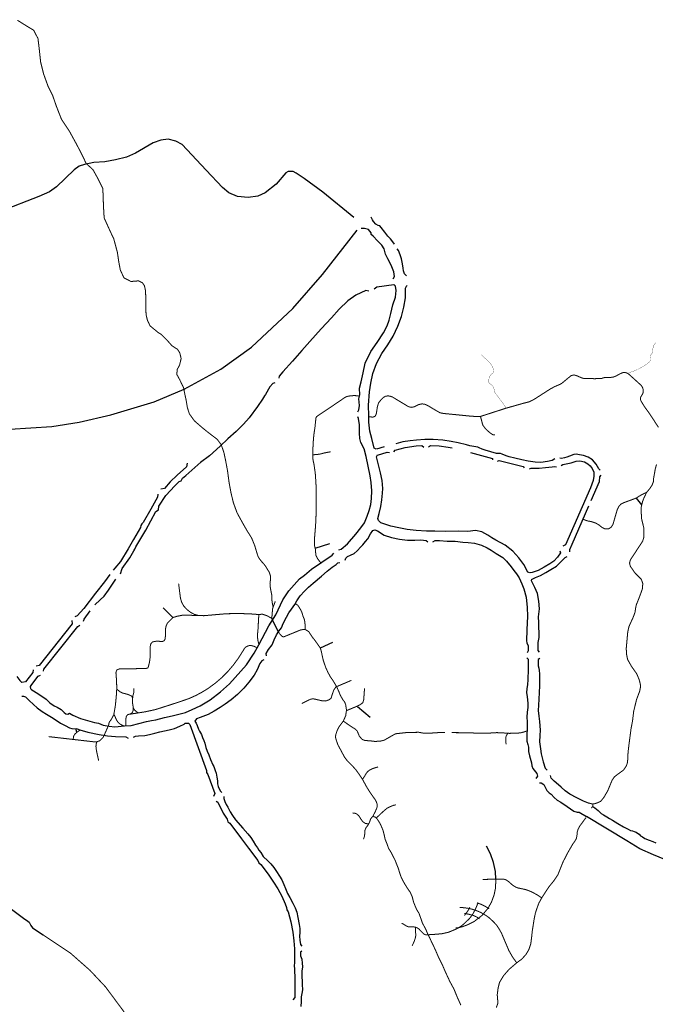
# Model space of a CAD drawing. Units: inches. Extents: x 3157501 to 3216086, y 1530687 to 1586736.
# Drawn here: x 3192937 to 3197939, y 1557912 to 1565658 of the extents above; entities that cross this region are included whole.
import ezdxf

# ---------------------------------------------------------------- set-up
doc = ezdxf.new("R2010")
doc.units = ezdxf.units.IN
doc.header["$MEASUREMENT"] = 0
doc.layers.add('TRAILS', color=216, linetype='Continuous')

msp = doc.modelspace()

# ---------------------------------------------------------------- linework, layer by layer
at = {"layer": 'TRAILS'}
for p, q in [((3195804.5, 1562296.5), (3195744.6, 1562279.6)), ((3197789.2, 1561894.8), (3197831.3, 1561840.6)), ((3195261.7, 1561500.9), (3195378.1, 1561536.1)), ((3194140.6, 1560955), (3194066.4, 1561031.8)), ((3194977.5, 1560833), (3194925.7, 1560934.4)), ((3195302.9, 1560716.7), (3195400.3, 1560761.3)), ((3195596.4, 1560256.1), (3195694.7, 1560170.3)), ((3193386.7, 1560052.6), (3193377.6, 1560081.3))]:
    msp.add_line(p, q, dxfattribs=at)
for points, const_width in [([(3194229.4, 1562746.9), (3194226.5, 1562762), (3194208.4, 1562799.8), (3194195.8, 1562826.1), (3194173.4, 1562867), (3194176, 1562906.1), (3194194.9, 1562941), (3194207.2, 1562992), (3194196.8, 1563036.3), (3194178.6, 1563064.9), (3194134.3, 1563093.6), (3194095.2, 1563137.8), (3194053.6, 1563179.5), (3194022.3, 1563200.3), (3193962.4, 1563249.8), (3193941.6, 1563294.1), (3193931.2, 1563338.3), (3193929.5, 1563382.2), (3193929.5, 1563452.5), (3193926.9, 1563525.4), (3193918.2, 1563564.9), (3193903.5, 1563587.9), (3193872.2, 1563603.6), (3193812.3, 1563598.4), (3193757.6, 1563627), (3193729, 1563686.9), (3193716, 1563754.6), (3193705.5, 1563827.5), (3193676.9, 1563934.3), (3193650.9, 1563989), (3193601.4, 1564098.4), (3193596.2, 1564186.9), (3193591, 1564330.1), (3193549.3, 1564413.5), (3193512.8, 1564478.6), (3193458.6, 1564528.2), (3193437.3, 1564574.9), (3193387.8, 1564671.3), (3193327.9, 1564780.7), (3193265.4, 1564874.4), (3193223.8, 1564981.2), (3193195.1, 1565064.5), (3193158.7, 1565137.4), (3193124.8, 1565231.2), (3193101.4, 1565324.9), (3193089.9, 1565431.9), (3193080.5, 1565509.8), (3193046.7, 1565574.9), (3192994.6, 1565606.2), (3192918.3, 1565654.1)], 8), ([(3197943.5, 1563118.4), (3197935.2, 1563106.7), (3197929.6, 1563099.7), (3197925.7, 1563093.7), (3197923.5, 1563086.7), (3197921.3, 1563076.3), (3197917.9, 1563057.2), (3197915, 1563045.2), (3197913.3, 1563034.9), (3197910.7, 1563028.9), (3197904.8, 1563021.7), (3197901.2, 1563016.6), (3197899.8, 1563010.2), (3197899.8, 1563006.6), (3197901.5, 1563002.7), (3197902.8, 1562980.6), (3197898, 1562972.8), (3197891.5, 1562964.5), (3197882.3, 1562957.2), (3197870.6, 1562948.1), (3197853.8, 1562936.8), (3197826.4, 1562920.3), (3197799.5, 1562906.4), (3197773.9, 1562895.5), (3197751.8, 1562887.3), (3197720.8, 1562875.8)], 2), ([(3196765.9, 1562603.9), (3196673.4, 1562730), (3196670.9, 1562745.3), (3196667.4, 1562762.7), (3196659.8, 1562775.2), (3196647.3, 1562787), (3196633.4, 1562796.7), (3196627.8, 1562807.8), (3196628.5, 1562821.7), (3196630.6, 1562839.7), (3196636.9, 1562852.9), (3196645.2, 1562864.7), (3196661.9, 1562880), (3196667.4, 1562892.5), (3196665.3, 1562907.8), (3196657, 1562927.9), (3196643.8, 1562949.4), (3196629.2, 1562966.1), (3196570.2, 1563021.6)], 2), ([(3195684.1, 1562534.2), (3195715.3, 1562531.6), (3195732.2, 1562536.8), (3195742.7, 1562555.1), (3195751.8, 1562613.6), (3195760.9, 1562643.6), (3195781.7, 1562669.6), (3195801.3, 1562687.9), (3195815.6, 1562695.7), (3195833.8, 1562698.3), (3195849.4, 1562697), (3195869, 1562690.5), (3195994, 1562614.9), (3196005.7, 1562611), (3196022.6, 1562608.4), (3196040.8, 1562612.3), (3196056.5, 1562620.2), (3196078.6, 1562630.6), (3196104.6, 1562635.8), (3196126.8, 1562631.9), (3196151.5, 1562620.2), (3196221.8, 1562578.5), (3196245.3, 1562565.5), (3196271.3, 1562560.3), (3196483.6, 1562539.4), (3196520, 1562536.8), (3196563, 1562536.8), (3196764.8, 1562601.9), (3196908, 1562642.3), (3196944.5, 1562651.4), (3196978.3, 1562667), (3197057.8, 1562717.8), (3197112.5, 1562753), (3197146.3, 1562771.2), (3197189.3, 1562789.4), (3197206.2, 1562799.8), (3197221.8, 1562812.9), (3197275.2, 1562857.1), (3197298.7, 1562863.6), (3197324.5, 1562855.8), (3197353.3, 1562842.8), (3197367.9, 1562837.2), (3197384.6, 1562835), (3197402.7, 1562834.1), (3197425.7, 1562835), (3197458.8, 1562833.7), (3197490.8, 1562834.5), (3197518.7, 1562836.3), (3197529, 1562840.2), (3197543.3, 1562843.7), (3197557.8, 1562844.1), (3197574.1, 1562843.7), (3197590.3, 1562844.1), (3197609.3, 1562847.1), (3197629.2, 1562854.5), (3197660.5, 1562871.9), (3197678.7, 1562880.1), (3197687.4, 1562882.3), (3197699.1, 1562882.7), (3197712.7, 1562879.3), (3197720.8, 1562876.2)], 8), ([(3197720.8, 1562876.2), (3197730.8, 1562868.8), (3197824.7, 1562784.2), (3197835.1, 1562771.2), (3197839.7, 1562760.3), (3197842.9, 1562750.4), (3197844.1, 1562740.8), (3197843.2, 1562730.8), (3197841.9, 1562721.3), (3197837.7, 1562711.3), (3197832.3, 1562702.6), (3197825.8, 1562692.6), (3197822.4, 1562683.5), (3197822.8, 1562668.3), (3197826.3, 1562658.3), (3197854.5, 1562612.3), (3197892.4, 1562560.3), (3197964, 1562450.9)], 8), ([(3194930.4, 1561038.7), (3194925.4, 1561063.4), (3194921.3, 1561092.3), (3194922.1, 1561122.8), (3194916.3, 1561153.3), (3194909.7, 1561185.5), (3194906.4, 1561222.6), (3194910.6, 1561253.9), (3194909.7, 1561284.4), (3194900.7, 1561310.8), (3194887.5, 1561332.2), (3194872.6, 1561357), (3194860.3, 1561373.4), (3194842.6, 1561393), (3194824.8, 1561414.7), (3194811.4, 1561437.3), (3194785.3, 1561523.2), (3194761.9, 1561580.5), (3194722.8, 1561643), (3194691.6, 1561697.7), (3194647.3, 1561778.5), (3194618.7, 1561856.6), (3194600.4, 1561932.1), (3194585.2, 1562013), (3194571.8, 1562111.8), (3194556.2, 1562195.1), (3194543.2, 1562255), (3194522.3, 1562314.9), (3194491.1, 1562356.6), (3194412.9, 1562416.5), (3194371.3, 1562450.3), (3194311.4, 1562502.4), (3194272.3, 1562557.1), (3194256.7, 1562604), (3194246.3, 1562666.5), (3194235.9, 1562713.3), (3194229.4, 1562746.9)], 8), ([(3195614.2, 1562694), (3195610.3, 1562695.5), (3195606.3, 1562696.8), (3195602.2, 1562697.8), (3195598.1, 1562698.7), (3195593.9, 1562699.3), (3195586.4, 1562699.9), (3195582.1, 1562700.2), (3195577.8, 1562700.3), (3195573.4, 1562700.4), (3195569.1, 1562700.5), (3195564.7, 1562700.4), (3195560.4, 1562700.3), (3195556.1, 1562700.1), (3195551.7, 1562699.8), (3195547.4, 1562699.4), (3195543.1, 1562699), (3195538.8, 1562698.5), (3195534.5, 1562697.9), (3195530.2, 1562697.3), (3195525.9, 1562696.5), (3195521.6, 1562695.7), (3195516.5, 1562694.7), (3195512.4, 1562693.7), (3195508.4, 1562692.5), (3195504.5, 1562690.9), (3195500.8, 1562689), (3195494.7, 1562685.1), (3195360.6, 1562594), (3195278.3, 1562539), (3195275, 1562536.4), (3195272.2, 1562533.3), (3195270, 1562529.7), (3195268.5, 1562525.8), (3195267.6, 1562521.7), (3195262.8, 1562474.9), (3195261.9, 1562463.5), (3195259.8, 1562447), (3195254.1, 1562410.2), (3195252.3, 1562396.9), (3195250.2, 1562376.8), (3195247.9, 1562351.6), (3195245.7, 1562317.1), (3195243.1, 1562250.3), (3195243.4, 1562220.7), (3195244.1, 1562207.5), (3195245.2, 1562194.9), (3195247, 1562184.6), (3195249.8, 1562173.7), (3195252.1, 1562163.4), (3195253.4, 1562154.7), (3195255.5, 1562140.9), (3195257.5, 1562124.5), (3195261.2, 1562102.1), (3195263.2, 1562083.5), (3195264.4, 1562062.2), (3195266.4, 1562038.7), (3195267.6, 1562017), (3195269, 1561994.5), (3195269.4, 1561970.8), (3195269.9, 1561934.7), (3195269.4, 1561854), (3195269.2, 1561780.3), (3195268, 1561727.9), (3195266.7, 1561704.8), (3195264.2, 1561668.2), (3195262.3, 1561642.6), (3195259.6, 1561612.1), (3195257.8, 1561589.7), (3195256.8, 1561567.3), (3195256.2, 1561538), (3195256.4, 1561527), (3195257.8, 1561516.3), (3195260.5, 1561505.6), (3195261.7, 1561500.9)], 8), ([(3196563, 1562535.5), (3196570.8, 1562508.2), (3196572.7, 1562500.5)], 8), ([(3196572.7, 1562500.5), (3196577.3, 1562482.1), (3196582.5, 1562466.5), (3196602, 1562440.5), (3196634.6, 1562410.5), (3196659.3, 1562393.6), (3196677.6, 1562391)], 8), ([(3195242.7, 1562235.1), (3195257.7, 1562236.1), (3195279.7, 1562237.9), (3195302.7, 1562241.2), (3195330.8, 1562248.7), (3195355.1, 1562253.9), (3195383.2, 1562258.5)], 8), ([(3197948.4, 1562159.2), (3197939.3, 1562126.7), (3197925, 1562047.2), (3197923.7, 1562022.5), (3197913.2, 1561996.5), (3197893.2, 1561966.4), (3197870.4, 1561939.4)], 8), ([(3197870.4, 1561939.4), (3197870.3, 1561939.2), (3197837.8, 1561924.4), (3197825.2, 1561917.5), (3197810.5, 1561908.6), (3197789.5, 1561894.7), (3197692.8, 1561858.9), (3197666.7, 1561845.9), (3197651.1, 1561827.6), (3197638.5, 1561801.1), (3197605.9, 1561687.9), (3197590.3, 1561664.4), (3197569.5, 1561651.4), (3197542.1, 1561652.7), (3197518.7, 1561664.4), (3197494, 1561684), (3197471.8, 1561697), (3197438, 1561708.7), (3197404.1, 1561715.2), (3197372.9, 1561726.9)], 8), ([(3197436, 1559455.2), (3197446.5, 1559469.8), (3197446.3, 1559487.1), (3197459, 1559489.5), (3197482.2, 1559496.5), (3197508.3, 1559508.2), (3197533, 1559538.1), (3197564.3, 1559591.5), (3197598.1, 1559672.9), (3197615.1, 1559699.6), (3197635.9, 1559716.5), (3197688, 1559754.3), (3197702.3, 1559773.8), (3197711.4, 1559788.1), (3197720.5, 1559816.8), (3197724.4, 1559893.6), (3197732.2, 1559960), (3197747.9, 1560079.8), (3197759.6, 1560141), (3197768.7, 1560216.5), (3197790.8, 1560308.3), (3197815.6, 1560374.1), (3197822.1, 1560406.6), (3197820.8, 1560432.7), (3197811.7, 1560466.5), (3197793.4, 1560510.8), (3197750.5, 1560572), (3197720.5, 1560625.4), (3197712.7, 1560665.7), (3197710.1, 1560711.3), (3197721.8, 1560840.2), (3197730.9, 1560881.9), (3197745.3, 1560914.4), (3197766.1, 1560960), (3197780.4, 1560999.1), (3197783, 1561025.1), (3197789.5, 1561055.1), (3197809.1, 1561103.2), (3197836.4, 1561177.4), (3197839, 1561202.2), (3197840.3, 1561223), (3197828.6, 1561255.6), (3197779.1, 1561305.1), (3197741.4, 1561359.7), (3197736.2, 1561384.5), (3197742.7, 1561407.9), (3197839, 1561555.1), (3197848.1, 1561583.7), (3197849.4, 1561605.8), (3197848.1, 1561660.5), (3197837.7, 1561704.1), (3197831.2, 1561730.8), (3197828.6, 1561772.5), (3197828.6, 1561825.9), (3197838.4, 1561867.1), (3197849.7, 1561896), (3197870.4, 1561939.2)], 8), ([(3195261.7, 1561500.9), (3195263, 1561495.5), (3195264.6, 1561485), (3195265.3, 1561471.1), (3195266, 1561462.5), (3195266.9, 1561450.2), (3195268.5, 1561443.1), (3195271.7, 1561436), (3195278.8, 1561422.1), (3195287.2, 1561409.5), (3195303.7, 1561387.8)], 8), ([(3194343.7, 1560970.6), (3194311.1, 1560979.7), (3194279.9, 1560996.6), (3194255.2, 1561016.2), (3194227.8, 1561044.8), (3194210.9, 1561076.1), (3194201.8, 1561107.3), (3194196.6, 1561147.7), (3194187.5, 1561220.6)], 8), ([(3194920.8, 1560949.3), (3194924.1, 1560991.6), (3194927.4, 1561025.8), (3194940.4, 1561061.6), (3194948.5, 1561082.7)], 8), ([(3195184.4, 1560863.1), (3195181.7, 1560908.7), (3195177.8, 1560937.3), (3195166.1, 1560966), (3195155.7, 1561001.1), (3195138.8, 1561031.1), (3195125.8, 1561050.6), (3195108.8, 1561062.3)], 8), ([(3194925.7, 1560934.4), (3194917.6, 1560950.2), (3194878.9, 1560970.6), (3194846.3, 1560981), (3194817.7, 1560978.4), (3194751.3, 1560983.6), (3194669.2, 1560986.2), (3194566.4, 1560984.9), (3194460.9, 1560975.8), (3194386.7, 1560969.3), (3194296.8, 1560971.9), (3194225.2, 1560974.5), (3194173.1, 1560964.1), (3194143.2, 1560955), (3194123.6, 1560935.4), (3194098.9, 1560910.7), (3194088.5, 1560887.2), (3194083.3, 1560859.9), (3194083.3, 1560811.7), (3194082, 1560789.6), (3194075.5, 1560774), (3194059.8, 1560766.2), (3194014.3, 1560768.8), (3193983, 1560763.6), (3193968.7, 1560747.9), (3193962.2, 1560720.6), (3193963.5, 1560645.1), (3193958.3, 1560604.7), (3193949.2, 1560568.2), (3193944, 1560557.8), (3193930.9, 1560553.9), (3193720, 1560550), (3193700.5, 1560542.2), (3193694, 1560521.4), (3193699.2, 1560452.4), (3193700.5, 1560393.8), (3193696.6, 1560332.6), (3193688.8, 1560257), (3193677, 1560189.3), (3193654.9, 1560149), (3193640.6, 1560130.7), (3193636.4, 1560107.8), (3193633.5, 1560101.2)], 8), ([(3194819, 1560978.4), (3194815.1, 1560926.3), (3194813.8, 1560875.5), (3194809.8, 1560844.3), (3194808.5, 1560810.4), (3194809.8, 1560781.8), (3194819, 1560742.7)], 8), ([(3194978.6, 1560830.6), (3194998.2, 1560809.7), (3195011.2, 1560801.9), (3195028.2, 1560808.3), (3195149.2, 1560857.9), (3195181.7, 1560861.8), (3195211.7, 1560843.6), (3195241.6, 1560798), (3195262.5, 1560772), (3195285.9, 1560738.1), (3195302.8, 1560714.7), (3195310.7, 1560687.3), (3195317.2, 1560656.1), (3195325, 1560620.9), (3195334.1, 1560593.6), (3195345.8, 1560559.7), (3195361.4, 1560525.9), (3195381, 1560489.4), (3195404.4, 1560455.6), (3195430.4, 1560411.3), (3195447.4, 1560374.8), (3195459.1, 1560344.9), (3195481.2, 1560305.8), (3195494.2, 1560290.2), (3195502.1, 1560269.4), (3195508.6, 1560226.4), (3195502.1, 1560182.1), (3195483.8, 1560140.5), (3195451.3, 1560097.5), (3195435.7, 1560067.5), (3195425.2, 1560036.3), (3195421.3, 1560015.5), (3195429.1, 1559986.8), (3195442.2, 1559950.4), (3195464.3, 1559910), (3195492.9, 1559856.6), (3195516.4, 1559825.4), (3195550.5, 1559792.7), (3195582.8, 1559756.3), (3195607.5, 1559722.5), (3195633.6, 1559683.4), (3195671.3, 1559614.4), (3195703.9, 1559564.9), (3195735.1, 1559520.7), (3195744.2, 1559502.4), (3195750.8, 1559484.2), (3195750.8, 1559467.3), (3195744.2, 1559449.1), (3195735.1, 1559428.2), (3195723.4, 1559406.1), (3195716.2, 1559390.1), (3195737, 1559383.6), (3195752.6, 1559366.7), (3195776.1, 1559327.6), (3195795.6, 1559282), (3195806, 1559241.7), (3195812.5, 1559210.4), (3195824.3, 1559181.8), (3195839.9, 1559138.8), (3195860.7, 1559105), (3195890.7, 1559046.4), (3195911.5, 1558993), (3195916.1, 1558982.1), (3195924.5, 1558953.9), (3195936.2, 1558918.8), (3195949.1, 1558890.6)], 8), ([(3193804.6, 1560194.5), (3193923.1, 1560212.8), (3194006.5, 1560231), (3194075.5, 1560253.1), (3194136.7, 1560272.7), (3194196.6, 1560292.2), (3194272.4, 1560318.7), (3194324.9, 1560342.6), (3194374, 1560369), (3194420.4, 1560397.7), (3194476, 1560438.5), (3194527.2, 1560482.3), (3194575.8, 1560531.4), (3194619.6, 1560583), (3194656.1, 1560632.9), (3194697.5, 1560697.9), (3194704.3, 1560710.2), (3194715.1, 1560721.5), (3194727.3, 1560729.3), (3194741.6, 1560733.6), (3194761.6, 1560733.6), (3194782, 1560728), (3194809.7, 1560715.4)], 8), ([(3195546.5, 1560460.3), (3195425.2, 1560408.7), (3195408.3, 1560383.9), (3195395.3, 1560346.2), (3195387.5, 1560320.1), (3195370.6, 1560307.1), (3195344.5, 1560298), (3195312, 1560300.6), (3195257.3, 1560313.6), (3195239, 1560314.9), (3195223.4, 1560311), (3195157, 1560278.5)], 8), ([(3193770.8, 1560102.1), (3193772.1, 1560129.4), (3193772.1, 1560158.1), (3193776, 1560177.6), (3193786.4, 1560190.6), (3193808.5, 1560197.1), (3193822.9, 1560206.3), (3193829.4, 1560224.5), (3193830.7, 1560245.3), (3193824.2, 1560284.4), (3193825.5, 1560319.5), (3193817.7, 1560336.5), (3193792.9, 1560348.2), (3193770.8, 1560354.7), (3193748.6, 1560359.9), (3193726.5, 1560370.3), (3193709.6, 1560384.6), (3193701.8, 1560392.5)], 8), ([(3193825.5, 1560320.8), (3193828.1, 1560341.7), (3193833.3, 1560357.3), (3193834.6, 1560375.5), (3193834.6, 1560397.7)], 8), ([(3195508.6, 1560222.5), (3195593.2, 1560257.6), (3195616.6, 1560269.4), (3195637.5, 1560285), (3195644, 1560308.4), (3195650.5, 1560397)], 8), ([(3193830.7, 1560244), (3193841.1, 1560227.1), (3193855.4, 1560214.1), (3193868.4, 1560206.3)], 8), ([(3193755.2, 1560102.1), (3193742.1, 1560108.6), (3193722.6, 1560119), (3193708.3, 1560133.3), (3193697.9, 1560150.3), (3193684.8, 1560180.2), (3193678.3, 1560194.5)], 8), ([(3193633.5, 1560101.2), (3193593.4, 1560011.4), (3193567.4, 1559985.4), (3193542.6, 1559977.5), (3193516.6, 1559977.5), (3193163.7, 1560017.9)], 8), ([(3195485.9, 1560137.9), (3195556.7, 1560089.7), (3195576.3, 1560078), (3195593.2, 1560061), (3195610.1, 1560020.7), (3195632.3, 1559995.9), (3195654.4, 1559986.8), (3195688.3, 1559985.5), (3195731.2, 1559980.3), (3195771.6, 1559981.6), (3195804.1, 1559989.4), (3195894, 1560040.2), (3195987.7, 1560050.6), (3196077.6, 1560051.9), (3196114, 1560045.4), (3196170, 1560045.4), (3196229.9, 1560049.3), (3196284.6, 1560049.3)], 8), ([(3193358, 1559997.9), (3193360.6, 1560020.1), (3193371, 1560038.3), (3193389.3, 1560053.9), (3193410.1, 1560068.2)], 8), ([(3196336, 1560049.3), (3196466.3, 1560048.4), (3196544.3, 1560044.6), (3196600.9, 1560044.1), (3196665.6, 1560047.4), (3196689.3, 1560049.3), (3196729.8, 1560047.9), (3196788.7, 1560043.6), (3196842.5, 1560044.6), (3196879.1, 1560047.4), (3196906.2, 1560055), (3196932.4, 1560063.6)], 8), ([(3196765, 1559956.9), (3196762.6, 1559974.5), (3196761.7, 1559992.6), (3196762.1, 1560009.3), (3196762.3, 1560010.2)], 8), ([(3196762.3, 1560010.2), (3196765, 1560023.1), (3196778.8, 1560045.3)], 8), ([(3193557.9, 1559829.1), (3193540.4, 1559909.5), (3193536.7, 1559941.7), (3193538.9, 1559961.8), (3193545.2, 1559980.3)], 8), ([(3195635.6, 1559684.1), (3195641.3, 1559692.7), (3195648.8, 1559703.6), (3195656.2, 1559715.4), (3195662.6, 1559726.3), (3195670.5, 1559737.6), (3195679.8, 1559747), (3195690.7, 1559754.4), (3195704.5, 1559761.8), (3195717.4, 1559767.2), (3195734.6, 1559773.1), (3195757.3, 1559779.6)], 8), ([(3195744.8, 1559379.7), (3195802.1, 1559433.1), (3195826.9, 1559453.9), (3195855.5, 1559468.2), (3195879, 1559477.4), (3195897.2, 1559481.3)], 8), ([(3195682.3, 1559330.2), (3195656.3, 1559335.4), (3195635.5, 1559349.8), (3195621.1, 1559370.6), (3195605.5, 1559395.3), (3195588.6, 1559409.7), (3195573, 1559416.2), (3195556, 1559414.9)], 8), ([(3195714.9, 1559390.1), (3195699.3, 1559371.9), (3195690.1, 1559344.5), (3195678.4, 1559322.4), (3195661.5, 1559300.3), (3195653.7, 1559280.7), (3195652.4, 1559256), (3195649.8, 1559233.9), (3195642, 1559210.4)], 8), ([(3196687.5, 1557886.2), (3196699.3, 1557918.8), (3196698.2, 1557947.7), (3196694.9, 1557988.1), (3196701.6, 1558038.7), (3196713.1, 1558084.7), (3196744.3, 1558136.3), (3196786.9, 1558185.8), (3196849.8, 1558239.7), (3196887.5, 1558267.1), (3196920.3, 1558303.4), (3196943.7, 1558342), (3196958.9, 1558388.8), (3196964.8, 1558433.3), (3196970.6, 1558488.3), (3196985.6, 1558583.9), (3196995.1, 1558629.2), (3197008.3, 1558669.4), (3197022.1, 1558707.4), (3197045.5, 1558749.8), (3197074.8, 1558795.1), (3197102.1, 1558836.6), (3197141.5, 1558885), (3197173.3, 1558933.3), (3197194.9, 1558987.9), (3197214, 1559035), (3197252.5, 1559109), (3197289, 1559172.3), (3197305.9, 1559195.6), (3197317.1, 1559215.2), (3197321.9, 1559236.5), (3197324.9, 1559269.1), (3197332, 1559291.7), (3197345.6, 1559316), (3197393.7, 1559381.3)], 8), ([(3195949.1, 1558890.6), (3195950.6, 1558887.5), (3195971.4, 1558851.1), (3195990.9, 1558821.1), (3196010.5, 1558792.5), (3196026.1, 1558757.3), (3196036.5, 1558715.6), (3196048.2, 1558686.3), (3196061.2, 1558657), (3196079.5, 1558627.1), (3196093.8, 1558586.7), (3196105.5, 1558552.9), (3196135.5, 1558495.6), (3196143, 1558476.5), (3196209.7, 1558336.7), (3196230.5, 1558287.3), (3196267, 1558213), (3196288.3, 1558163.8), (3196321.7, 1558091.9), (3196354.2, 1558032), (3196380.3, 1557968.2), (3196408.9, 1557904.4)], 8), ([(3196151.4, 1558459.2), (3196194.1, 1558461.7), (3196257.9, 1558466.9), (3196311.2, 1558478.7), (3196374, 1558504.9), (3196392.2, 1558515.2), (3196421.8, 1558522.8), (3196465.2, 1558538.9), (3196513.1, 1558563.3), (3196575.6, 1558611.5), (3196621.1, 1558666.2), (3196649.8, 1558716.5), (3196670.6, 1558774.2), (3196680.4, 1558822.1), (3196684.4, 1558893.8)], 8), ([(3196580.1, 1558894.5), (3196740.2, 1558897.2), (3196756.8, 1558893.8), (3196769.4, 1558887.9), (3196784.6, 1558877.2), (3196809.9, 1558854.7), (3196824.5, 1558843.4), (3196843.1, 1558832.8), (3196860.3, 1558826.8), (3196892.9, 1558820.1), (3196916.8, 1558814.8), (3196942, 1558806.2), (3196970.6, 1558794.2), (3197007.8, 1558773.7), (3197045.6, 1558749.1)], 8), ([(3196367.8, 1558512.1), (3196392, 1558515.4), (3196408.8, 1558525.7), (3196426.4, 1558539.3), (3196475.3, 1558585.4), (3196499.3, 1558616.2), (3196521.8, 1558657.1), (3196543, 1558707.8)], 8), ([(3196436.2, 1558610.2), (3196453.7, 1558633.3), (3196470.7, 1558657.8), (3196478.9, 1558675.5)], 8), ([(3196535.2, 1558710.4), (3196567.8, 1558698.7), (3196595.1, 1558685.7), (3196631.6, 1558663.6)], 8), ([(3196399, 1558674), (3196434.3, 1558671.7), (3196468.2, 1558666.8), (3196492.6, 1558661.3), (3196519.7, 1558652.7), (3196545.1, 1558643.7), (3196570.9, 1558631.5), (3196585.5, 1558623.2), (3196606.6, 1558610.2), (3196625.1, 1558597.6), (3196644.1, 1558581.3), (3196664.9, 1558561.4), (3196687.6, 1558537.4), (3196705.6, 1558511.6), (3196727.2, 1558474.3), (3196786.9, 1558333.8), (3196815, 1558284.7), (3196846.6, 1558240.2)], 8), ([(3196436.2, 1558627.1), (3196470.1, 1558620.6), (3196505.3, 1558611.5), (3196533.9, 1558598.5), (3196556, 1558582.8)], 8), ([(3195942.8, 1558550.3), (3195968.4, 1558535.5), (3195982.2, 1558527.3), (3195991.8, 1558522.9), (3196004, 1558521.2), (3196037.8, 1558521.2), (3196053.9, 1558517.7), (3196067.8, 1558512.1), (3196080.3, 1558503), (3196110.7, 1558470.9), (3196121.6, 1558462.6), (3196135, 1558457.8), (3196149.8, 1558459.1), (3196151.4, 1558459.2)], 8), ([(3193120.6, 1558457.9), (3193336, 1558314.7), (3193489.6, 1558179.3), (3193612, 1558049.1), (3193911.5, 1557645.4), (3193953.1, 1557582.9), (3193979.2, 1557523), (3194036.5, 1557306.9), (3194114.6, 1557030.8), (3194156.3, 1556890.2), (3194223.9, 1556693.9), (3194261.4, 1556562.9), (3194280.1, 1556488), (3194302, 1556380.4), (3194316.7, 1556301.8), (3194333.2, 1556239.7)], 8), ([(3196053.4, 1558517.3), (3196051.3, 1558506.9), (3196050.4, 1558496.5), (3196052.1, 1558479.1), (3196053.4, 1558464.3), (3196053, 1558448.7), (3196049.1, 1558429.6), (3196043, 1558411.4), (3196036.5, 1558395.8), (3196024.4, 1558371.5)], 8)]:
    msp.add_lwpolyline(points, dxfattribs=dict(at, const_width=const_width))
for points in [[(3195567.1, 1564103.1), (3195323.6, 1564302.3), (3195176.5, 1564409.1), (3195112.7, 1564450.7), (3195089.3, 1564462.5), (3195069.7, 1564465.1), (3195048.9, 1564463.8), (3195030.7, 1564453.3), (3194953.9, 1564364.8), (3194869.2, 1564295.8), (3194810.6, 1564269.7), (3194735.1, 1564258), (3194650.5, 1564268.4), (3194581.5, 1564297.1), (3194533.3, 1564337.5), (3194404.4, 1564475.5), (3194214.3, 1564676), (3194166.1, 1564703.3), (3194106.2, 1564717.7), (3194046.3, 1564711.2), (3193986.4, 1564690.3), (3193848.4, 1564608.3), (3193778.1, 1564577), (3193690.8, 1564556.2), (3193606.2, 1564539.3), (3193519, 1564535.4), (3193446, 1564519.7), (3193404.4, 1564505.4), (3193365.3, 1564478.1), (3193226, 1564344), (3193170, 1564304.9), (3193088, 1564265.8), (3192789.8, 1564151.3)], [(3195885.1, 1563892.9), (3195873.4, 1563911.1), (3195855.1, 1563934.6), (3195834.3, 1563955.4), (3195809.6, 1563986.7), (3195782.2, 1564024.4), (3195770.5, 1564037.4), (3195757.5, 1564040), (3195740.6, 1564050.5), (3195722.3, 1564070), (3195711.9, 1564084.3), (3195702.8, 1564103.8)], [(3190350.3, 1562680.6), (3191109.7, 1562541.4), (3191483.4, 1562488.8), (3191787.9, 1562458.3), (3192189.2, 1562433.4), (3192859.1, 1562436.2), (3193188.5, 1562458.3), (3193404.4, 1562491.5), (3193653.5, 1562549.7), (3193993.9, 1562652.1), (3194232, 1562751.7), (3194519.9, 1562909.5), (3194760.7, 1563081.1), (3195087.3, 1563385.6), (3195319.8, 1563654.1), (3195593.8, 1564001.6)], [(3195876.8, 1563619.7), (3195887.3, 1563637.9), (3195882, 1563674.4), (3195861.2, 1563726.5), (3195832.6, 1563777.3), (3195815.6, 1563812.4), (3195803.9, 1563855.4), (3195785.7, 1563884), (3195751.8, 1563917.9), (3195718, 1563955.7), (3195702.4, 1563967.4), (3195703, 1563981.4), (3195682.1, 1564006.2), (3195650.9, 1564016.6), (3195623.6, 1564016.6)], [(3195980.1, 1563644.2), (3195964.5, 1563658.5), (3195958, 1563682), (3195954.1, 1563704.1), (3195950.2, 1563736.7), (3195942.4, 1563775.7), (3195932, 1563807), (3195917.6, 1563843.4), (3195908.5, 1563855.1)], [(3195596.9, 1562574.1), (3195604.7, 1562588.5), (3195609.9, 1562623.6), (3195606, 1562674.4), (3195613.8, 1562707), (3195611.2, 1562759), (3195622.9, 1562808.5), (3195638.6, 1562880.1), (3195655.5, 1562955.7), (3195701.1, 1563046.8), (3195749.2, 1563119.7), (3195798.7, 1563193.9), (3195827.4, 1563248.6), (3195844.3, 1563294.2), (3195857.3, 1563347.6), (3195874.2, 1563415.3), (3195893.8, 1563475.2), (3195899, 1563527.3), (3195895.1, 1563561.1), (3195880.7, 1563574.1)], [(3195683.5, 1562534.1), (3195683.3, 1562542.6), (3195682, 1562626), (3195688.5, 1562731.4), (3195698.9, 1562799.2), (3195715.8, 1562873.4), (3195745.8, 1562952.8), (3195786.1, 1563030.9), (3195834.3, 1563101.2), (3195874.7, 1563168.9), (3195912.4, 1563245.8), (3195941.1, 1563322.6), (3195959.3, 1563395.5), (3195972.3, 1563471), (3195972.3, 1563545.3), (3195984.1, 1563566.1), (3195985.7, 1563566.5)], [(3195881.4, 1563571.3), (3195747.3, 1563554.4), (3195726.4, 1563537.4)], [(3195683.4, 1563523.1), (3195660, 1563527), (3195583.2, 1563491.9), (3195519.4, 1563447.6), (3195450.4, 1563379.9), (3195391.8, 1563312.2), (3195309.8, 1563224.9), (3195219.9, 1563126), (3195157.4, 1563055.7), (3195084.5, 1562972.3), (3195007.7, 1562889), (3194977.7, 1562853.8), (3194975.1, 1562836.9)], [(3194945.2, 1562800.4), (3194929.5, 1562796.5), (3194906.1, 1562770.5), (3194871, 1562710.5), (3194863.9, 1562699.6)], [(3194863.9, 1562699.6), (3194846.4, 1562672.6), (3194808.2, 1562613.8), (3194742.5, 1562526.2), (3194698.7, 1562475.6), (3194639.7, 1562418.4), (3194575.6, 1562359.4), (3194515, 1562302.1), (3194429.1, 1562227.9), (3194360, 1562175.7)], [(3195448.5, 1561486.9), (3195466.7, 1561492.1), (3195517.5, 1561533.8), (3195581.3, 1561610.6), (3195621.6, 1561660.1), (3195650.3, 1561700.4), (3195672.4, 1561751.2), (3195688, 1561796.8), (3195699.8, 1561843.7), (3195705, 1561890.5), (3195707.6, 1561950.4), (3195702.4, 1562018.2), (3195694.5, 1562070.2), (3195664.6, 1562221.3), (3195647.7, 1562281.2), (3195621.6, 1562332), (3195613.8, 1562364.5), (3195611.2, 1562404.9), (3195611.2, 1562471.3), (3195603.4, 1562520.8), (3195596.9, 1562532.5)], [(3195743.2, 1562278.3), (3195727.5, 1562286.1), (3195706.7, 1562363), (3195692.4, 1562421.6), (3195684.6, 1562491.9), (3195683.5, 1562534.1)], [(3197147, 1562202.8), (3197127.5, 1562191.1), (3197089.7, 1562182), (3197037.6, 1562175.4), (3196993.3, 1562178.1), (3196938.7, 1562184.6), (3196887.9, 1562195), (3196834.5, 1562208), (3196787.6, 1562218.4), (3196765.5, 1562226.2), (3196734.2, 1562240.6), (3196721.2, 1562244.5), (3196690, 1562245.8), (3196645.7, 1562257.5), (3196600.1, 1562270.5), (3196576.7, 1562278.3), (3196553.2, 1562290), (3196541.5, 1562295.2), (3196510.3, 1562299.1), (3196480.3, 1562304.4), (3196451.7, 1562312.2), (3196387.9, 1562329.1), (3196331.9, 1562339.5), (3196265.5, 1562349.9), (3196191.3, 1562355.1), (3196126.2, 1562355.1), (3196058.4, 1562349.9), (3196009, 1562346), (3195953, 1562336.9), (3195897, 1562322.6)], [(3195752.5, 1562231.4), (3195829.3, 1562254.9), (3195846.2, 1562252.3)], [(3195881.4, 1562257.5), (3195891.8, 1562271.8), (3195971.2, 1562292.6), (3196055.8, 1562304.4), (3196102.7, 1562307), (3196118.3, 1562295.2)], [(3196153.5, 1562296.5), (3196169.1, 1562308.3), (3196238.1, 1562305.7), (3196308.4, 1562295.2), (3196341, 1562290)], [(3196485.5, 1562253.6), (3196570.2, 1562230.1), (3196657.4, 1562206.7), (3196657.4, 1562196.3)], [(3193729.3, 1561297.8), (3193743.7, 1561339.5), (3193802.2, 1561425.4), (3193836.1, 1561480.1), (3193843.9, 1561493.1), (3193850.4, 1561510), (3193929.9, 1561642.8), (3194009.3, 1561788.7), (3194030.1, 1561803), (3194032.7, 1561831.7), (3194087.4, 1561913.7), (3194156.4, 1561991.8), (3194191.6, 1562025.7), (3194207.2, 1562030.9), (3194218.9, 1562050.4), (3194245, 1562071.2), (3194362.1, 1562176.7)], [(3194254.1, 1562168.9), (3194248.9, 1562141.5), (3194175.9, 1562075.1), (3194121.3, 1562023.1), (3194075.7, 1561971), (3194047, 1561964.5)], [(3195760.1, 1561717.3), (3195756.2, 1561732.8), (3195765.3, 1561773.1), (3195779.6, 1561829.1), (3195787.4, 1561881.2), (3195791.3, 1561932), (3195794, 1561971), (3195788.7, 1562032.2), (3195777, 1562093.4), (3195758.8, 1562167.6), (3195745.8, 1562219.7), (3195753.6, 1562234.1)], [(3196696.5, 1562184.6), (3196710.8, 1562191.1), (3196899.6, 1562142.9), (3196907.4, 1562132.5)], [(3197505.1, 1562114.2), (3197494.6, 1562124.7), (3197473.8, 1562161.1), (3197443.9, 1562196.3), (3197411.3, 1562217.1), (3197374.9, 1562228.8), (3197342.3, 1562234), (3197316.3, 1562239.2), (3197298, 1562236.6), (3197262.9, 1562223.6), (3197242, 1562217.1), (3197223.8, 1562210.6), (3197201.7, 1562206.7), (3197187.4, 1562209.3)], [(3197197.8, 1562152), (3197212.1, 1562159.8), (3197275.9, 1562172.8), (3197315, 1562184.6), (3197344.9, 1562187.2), (3197382.7, 1562179.4), (3197408.7, 1562165), (3197425.6, 1562149.4), (3197441.3, 1562126), (3197454.3, 1562098.6), (3197455.6, 1562066.1), (3197450.4, 1562032.2), (3197428.2, 1561976.2), (3197231.6, 1561527), (3197212.1, 1561515.3)], [(3196947.8, 1562123.4), (3196962.1, 1562129.9), (3197025.9, 1562128.6), (3197075.4, 1562133.8), (3197127.5, 1562140.3), (3197145.7, 1562144.2), (3197160, 1562141.6)], [(3197433.4, 1561874.7), (3197498.6, 1562024.4), (3197501.2, 1562060.9), (3197511.6, 1562075.2)], [(3194023.6, 1561925.4), (3194022.3, 1561902), (3193967.6, 1561806.9), (3193909, 1561702.7), (3193897.3, 1561692.3), (3193890.8, 1561678), (3193886.9, 1561662.4), (3193868.7, 1561632.4), (3193833.5, 1561569.9), (3193789.2, 1561495.7), (3193729.3, 1561395.5), (3193686.4, 1561342.1), (3193672, 1561326.4)], [(3197265.5, 1561472.3), (3197265.5, 1561489.2), (3197283.7, 1561532.2), (3197311.1, 1561592.1), (3197416.5, 1561833)], [(3196202.8, 1561633.5), (3196138.8, 1561634.6), (3196056.8, 1561639.8), (3195985.2, 1561647), (3195920.1, 1561659.4), (3195857.8, 1561672.9), (3195779.6, 1561700.2), (3195760.1, 1561717.1), (3195760.1, 1561717.3)], [(3195498.4, 1561407.2), (3195502.3, 1561422.9), (3195516.6, 1561434.6), (3195540, 1561445), (3195568.7, 1561459.3), (3195592.1, 1561478.8), (3195620.8, 1561511.4), (3195637.7, 1561525.7), (3195658.5, 1561551.8), (3195675.5, 1561575.2), (3195697.6, 1561613), (3195714.5, 1561640.3), (3195732.3, 1561645.4)], [(3195732.3, 1561645.4), (3195732.8, 1561645.5), (3195753.6, 1561636.4), (3195805.7, 1561602.5), (3195861.7, 1561585.6), (3195926.8, 1561572.6), (3195989.3, 1561562.2), (3196045.3, 1561562.2), (3196093.4, 1561564.8), (3196136.4, 1561560.9), (3196149.4, 1561550.5)], [(3196952.6, 1561305.2), (3196935.9, 1561312.2), (3196904.6, 1561370.8), (3196865.6, 1561425.5), (3196817.4, 1561477.5), (3196756.2, 1561524.4), (3196684.6, 1561562.2), (3196652, 1561581.7), (3196622.1, 1561603.8), (3196573.9, 1561629.9), (3196523.1, 1561640.3), (3196463.2, 1561632.5), (3196392.7, 1561633.3), (3196289.9, 1561632), (3196202.8, 1561633.5)], [(3196187.2, 1561549.2), (3196206.7, 1561559.6), (3196239.3, 1561559.6), (3196301.8, 1561555.7), (3196364.3, 1561554.4), (3196422.9, 1561547.9), (3196467.1, 1561545.3), (3196515.3, 1561540), (3196570, 1561524.4), (3196614.3, 1561503.6), (3196648.1, 1561484.1), (3196687.2, 1561459.3), (3196738, 1561426.8), (3196767.9, 1561398.1), (3196805.7, 1561352.5), (3196825.2, 1561323.9), (3196846, 1561299.2), (3196866.9, 1561267.9), (3196889, 1561221), (3196904.6, 1561180.7), (3196921.6, 1561115.6), (3196929.4, 1561033.5), (3196932, 1560964.5), (3196928.1, 1560857.8), (3196924.2, 1560771.8), (3196926.8, 1560754.9), (3196937.2, 1560731.4), (3196937.2, 1560692.4), (3196929.4, 1560678.1)], [(3197188.7, 1561480.1), (3197192.6, 1561463.2), (3197169.1, 1561430.7), (3197139.2, 1561399.4), (3197109.2, 1561376), (3197065, 1561351.2), (3197016.8, 1561325.2), (3196968.6, 1561308.3), (3196954.3, 1561307)], [(3193023.6, 1560391.7), (3193065.1, 1560363.9), (3193118.9, 1560331.8), (3193145.4, 1560312), (3193175.1, 1560284.8), (3193207.9, 1560260.7), (3193232, 1560250.2), (3193262.3, 1560231), (3193285.8, 1560206.9), (3193300.6, 1560197), (3193314.9, 1560194.5), (3193329.1, 1560201.9), (3193355.7, 1560186.5), (3193415, 1560161.1), (3193524.5, 1560129.6), (3193557.2, 1560124), (3193594.3, 1560106.7), (3193640.7, 1560099.9), (3193686.4, 1560095), (3193762.5, 1560101.8), (3193812.6, 1560105.5), (3193935, 1560137), (3193974, 1560143.8), (3194009.2, 1560150.6), (3194076.6, 1560169.2), (3194136.6, 1560180.3), (3194240.4, 1560208.1), (3194293.3, 1560230), (3194356.9, 1560260.7), (3194435.9, 1560308.5), (3194517.8, 1560371.4), (3194588.8, 1560434.3), (3194721.3, 1560581.6), (3194781.5, 1560675.3), (3194817.7, 1560739.5), (3194896.7, 1560889.5), (3194951.6, 1560975.2), (3195007.8, 1561093), (3195056, 1561163.9), (3195137.6, 1561259), (3195178.9, 1561289), (3195232.3, 1561335.9), (3195395.1, 1561446.5), (3195409.4, 1561462.2)], [(3196969.9, 1561257.5), (3196997.3, 1561269.2), (3197035, 1561284.8), (3197078, 1561309.6), (3197115.7, 1561331.7), (3197161.3, 1561359), (3197191.3, 1561389), (3197229, 1561428.1), (3197245.9, 1561435.9)], [(3194879.9, 1560654.6), (3194876, 1560671.6), (3194895.5, 1560702.8), (3194922.9, 1560739.3), (3194939.8, 1560778.3), (3194958, 1560817.4), (3194976.2, 1560847.3), (3194995.8, 1560874.7), (3195011.4, 1560908.5), (3195036.1, 1560958), (3195054.4, 1560991.9), (3195076.5, 1561021.8), (3195101.2, 1561057), (3195116.9, 1561086.9), (3195144.2, 1561126), (3195178.1, 1561161.1), (3195210.6, 1561193.7), (3195245.8, 1561226.2), (3195310.9, 1561280.9), (3195355.1, 1561318.7), (3195396.8, 1561351.2), (3195411.1, 1561360.4), (3195426.8, 1561370.8), (3195439.8, 1561385.1), (3195456.7, 1561387.7)], [(3193647.3, 1561292.6), (3193604.3, 1561236.6), (3193534, 1561146.8), (3193440.3, 1561025.7), (3193389.5, 1560967.1), (3193370, 1560960.6)], [(3193527.5, 1561055.6), (3193569.2, 1561093.4), (3193601.7, 1561123.3), (3193634.3, 1561170.2), (3193694.2, 1561256.1)], [(3197027.5, 1560683.6), (3197015.8, 1560696.7), (3197016.4, 1560758.3), (3197024.2, 1560797.4), (3197021.6, 1560914.6), (3197020.3, 1560960.1), (3197026.8, 1561023.9), (3197022.9, 1561082.5), (3197012.5, 1561143.1), (3196990.4, 1561190.6), (3196965.6, 1561244), (3196966.9, 1561257)], [(3193437.7, 1560925.4), (3193442.9, 1560942.3), (3193492.4, 1561007.4)], [(3193346.5, 1560930.6), (3193349.1, 1560905.9), (3193090, 1560577.7), (3193066.6, 1560572.5)], [(3193123.9, 1560532.2), (3193126.5, 1560549.1), (3193394.7, 1560885), (3193410.3, 1560895.5)], [(3194859.1, 1560620.8), (3194842.1, 1560614.3), (3194826.5, 1560592.1), (3194804.4, 1560542.6), (3194782.2, 1560502.3), (3194739.3, 1560445), (3194701.5, 1560399.4), (3194650.7, 1560349.9), (3194601.2, 1560308.3), (3194553.1, 1560274.4), (3194514, 1560247.1), (3194465.8, 1560217.1), (3194419, 1560192.4), (3194357.8, 1560168.9), (3194327.8, 1560158.5), (3194314.8, 1560139), (3194315, 1560138.7)], [(3196926.8, 1560639), (3196938.5, 1560626), (3196938.5, 1560547.9), (3196935.9, 1560464.5), (3196933.3, 1560426.8), (3196926.8, 1560392.9), (3196925.5, 1560365.6), (3196929.4, 1560330.4), (3196934.6, 1560282.2), (3196935.9, 1560245.8), (3196930.7, 1560210.6), (3196926.8, 1560171.6), (3196929.4, 1560135.1), (3196930.7, 1560101.2), (3196926.8, 1560010.1), (3196928.1, 1559982.8), (3196935.9, 1559955.4), (3196939.8, 1559934.6), (3196941.1, 1559902), (3196948.9, 1559865.6), (3196958, 1559830.4), (3196963.2, 1559812.2), (3196967.1, 1559787.4), (3196976.2, 1559766.6), (3196997.1, 1559741.9), (3197007.5, 1559728.8), (3197010.6, 1559707.1), (3196997.6, 1559687.6)], [(3197028.8, 1560631.6), (3197015.8, 1560623.8), (3197015.8, 1560575.6), (3197021.2, 1560555.6), (3197023.9, 1560537.3), (3197027.3, 1560511.8), (3197026.9, 1560468.3), (3197027.7, 1560416.9), (3197023.1, 1560312.9), (3197018.9, 1560265.7), (3197017.6, 1560224), (3197021.5, 1560179.7), (3197027.3, 1560136.2), (3197031.5, 1560068), (3197031.1, 1560025.4), (3197028, 1559976.6), (3197034.5, 1559920.6), (3197039.7, 1559881.5), (3197056.7, 1559820.4), (3197071, 1559770.9), (3197087.8, 1559753)], [(3193043.1, 1560543.9), (3193040.5, 1560521.8), (3192983.2, 1560448.8), (3192954.6, 1560444.9)], [(3192914.2, 1560490.7), (3192938.3, 1560459.8), (3192954, 1560444.9)], [(3193023.6, 1560394.2), (3193021, 1560411.1), (3193031.4, 1560426.7), (3193080.9, 1560494.4), (3193100.4, 1560502.2)], [(3192952.8, 1560335.6), (3192965.8, 1560336.9), (3192981.5, 1560331.7), (3193011.4, 1560303.1), (3193045.3, 1560270.5), (3193073.9, 1560243.2), (3193113, 1560214.5), (3193146.8, 1560193.7), (3193185.9, 1560170.3), (3193224.9, 1560148.1), (3193258.8, 1560123.4), (3193295.3, 1560105.1), (3193329.1, 1560088.2), (3193347.3, 1560083), (3193389, 1560080.4), (3193411.1, 1560071.3), (3193472.3, 1560053.1), (3193560.9, 1560034.8), (3193627.3, 1560024.4), (3193689.8, 1560019.2), (3193773.1, 1560016.6), (3193791.3, 1560004.9)], [(3193833, 1560012.7), (3193848.6, 1560020.5), (3193872.1, 1560023.1), (3193921.6, 1560027), (3193959.3, 1560033.5), (3193999.7, 1560045.3), (3194038.7, 1560055.7), (3194075.2, 1560062.2), (3194111.7, 1560070), (3194155.9, 1560083), (3194196.3, 1560101.2), (3194230.1, 1560116.9), (3194239.3, 1560124.7), (3194264, 1560124.7)], [(3194264.5, 1560123.8), (3194274.9, 1560112), (3194406.4, 1559751.4), (3194407.7, 1559735.7), (3194416.8, 1559718.8), (3194472.8, 1559569.1), (3194462.4, 1559546.9)], [(3194315, 1560138.7), (3194325.2, 1560123.4), (3194332.5, 1560105.6), (3194342.9, 1560075.9), (3194352, 1560060.2), (3194366.3, 1560034.2), (3194375.4, 1560010.8), (3194384.6, 1559988.6), (3194392.4, 1559966.5), (3194401.5, 1559932.6), (3194412.3, 1559904.6), (3194424.2, 1559873.9), (3194438.5, 1559838.3), (3194456.2, 1559795.9), (3194464, 1559781.6), (3194475.7, 1559750.3), (3194482.2, 1559729.5), (3194487.4, 1559698.3), (3194492.6, 1559670.9), (3194493.9, 1559646.2), (3194499.1, 1559625.3), (3194514.8, 1559590.2), (3194528.2, 1559578.3)], [(3197445, 1559486.7), (3197412.4, 1559494.5), (3197374.7, 1559511.4), (3197320, 1559536.1), (3197265.3, 1559564.8), (3197228.8, 1559592.1), (3197198.9, 1559619.5), (3197178.1, 1559637.7), (3197144.2, 1559666.3), (3197119.5, 1559691.1), (3197114.3, 1559711.9)], [(3197028.3, 1559654.6), (3197041.3, 1559654.6), (3197060.9, 1559641.6), (3197072.6, 1559620.8), (3197085.6, 1559594.7), (3197103.8, 1559576.5), (3197119.5, 1559564.8), (3197141.6, 1559540), (3197167.6, 1559517.9), (3197195, 1559501), (3197244.5, 1559467.1), (3197297.9, 1559432), (3197322.6, 1559424.2), (3197340.8, 1559424.2), (3197398.1, 1559389)], [(3194543.4, 1559547.2), (3194543.4, 1559531.6), (3194551.2, 1559508.1), (3194561.6, 1559483.4), (3194573.4, 1559462.6), (3194594.2, 1559427.4), (3194611.1, 1559396.2), (3194635.9, 1559362.3), (3194691.9, 1559298.5), (3194730.9, 1559254.2), (3194754.4, 1559223), (3194773.9, 1559194.3), (3194793.4, 1559164.4), (3194807.7, 1559143.6), (3194819.5, 1559125.3), (3194835.1, 1559105.8), (3194853.3, 1559075.9), (3194888.5, 1559040.7), (3194911.9, 1559016), (3194937.9, 1558987.3), (3194957.5, 1558956.1), (3194980.9, 1558919.6), (3194999.1, 1558891), (3195014.8, 1558853.2), (3195027.8, 1558823.3), (3195044.7, 1558782.9), (3195062.9, 1558751.6), (3195086.4, 1558708.7), (3195104.6, 1558670.9), (3195118.9, 1558635.8), (3195126.7, 1558595.4), (3195135.9, 1558539.4), (3195141.1, 1558508.1), (3195141.1, 1558475.6), (3195139.8, 1558446.9), (3195142.4, 1558415.7), (3195147.6, 1558383.1), (3195158, 1558370.1)], [(3194483.2, 1559510.5), (3194496.3, 1559502.7), (3194539.2, 1559416.7), (3194570.5, 1559368.5), (3194575.7, 1559346.4), (3194591.3, 1559336), (3194682.5, 1559213.6), (3194737.1, 1559139.4), (3194810.1, 1559044.3), (3194817.9, 1559026.1), (3194834.8, 1559011.8), (3194890.8, 1558934.9), (3194935.1, 1558873.8), (3194967.6, 1558819.1), (3195000.2, 1558761.8), (3195026.2, 1558703.2), (3195036.6, 1558673.2), (3195037.9, 1558655), (3195049.6, 1558639.4), (3195070.5, 1558559.9), (3195087.4, 1558480.5), (3195095.2, 1558411.5), (3195099.1, 1558347.7), (3195100.4, 1558242.2), (3195096.5, 1558212.3), (3195100.4, 1558192.8), (3195101.7, 1558106.8), (3195103, 1557964.9), (3195087.4, 1557948)], [(3197447.1, 1559469.3), (3197462.6, 1559456.6), (3197475.6, 1559446.4), (3197489.4, 1559435.5), (3197501, 1559424.6), (3197513.4, 1559413), (3197531.5, 1559401.4), (3197556.2, 1559386.2), (3197578, 1559373.8), (3197601.2, 1559360.8), (3197644, 1559335.4), (3197689, 1559309.2), (3197724.6, 1559288.9), (3197743.4, 1559279.5), (3197758.7, 1559275.8), (3197771.7, 1559272.2), (3197788.4, 1559265.7), (3197799.3, 1559258.4), (3197810.9, 1559249.7), (3197822.6, 1559237.4), (3197837.1, 1559228.7), (3197857.4, 1559216.3), (3197891.5, 1559204), (3197919.1, 1559191.6), (3197943, 1559182.2)], [(3199277.7, 1557841.1), (3199303.2, 1557926.6), (3199317.7, 1558010.2), (3199317.7, 1558106.6), (3199301.4, 1558221.2), (3199274.1, 1558303), (3199219.5, 1558432.1), (3199152.2, 1558586.7), (3199115.9, 1558666.7), (3199059.5, 1558755.8), (3198986.8, 1558828.6), (3198912.2, 1558890.4), (3198823.1, 1558941.3), (3198714, 1558981.3), (3198599.4, 1559003.1), (3198448.5, 1559005), (3198386.6, 1558999.5), (3198261.2, 1559001.3), (3198121.1, 1559019.5), (3198013.8, 1559050.4), (3197924.7, 1559086.8), (3197817.4, 1559135.9), (3197715.6, 1559197.7), (3197397.3, 1559390.5)], [(3196683.7, 1558895.2), (3196681, 1558956.7), (3196666.7, 1559028.2), (3196642.1, 1559095.7), (3196609.5, 1559157)], [(3192798, 1558715.2), (3192967.2, 1558588.7), (3192999.5, 1558565.6), (3193010.3, 1558556.9), (3193023.1, 1558531.2), (3193037, 1558513.5), (3193120.1, 1558457.9)], [(3195158, 1558331.1), (3195147.6, 1558321.9), (3195146.3, 1558292), (3195156.7, 1558267.3), (3195160.6, 1558234.7), (3195163.2, 1558206.1), (3195158, 1558172.2), (3195156.7, 1558148.8), (3195158, 1558125.3), (3195159.3, 1558095.4), (3195160.6, 1558066.7), (3195163.2, 1558025.1), (3195158, 1557997.7), (3195152.8, 1557970.4), (3195152.8, 1557935.2), (3195150.2, 1557893.6)]]:
    msp.add_lwpolyline(points, dxfattribs=at)

doc.saveas('drawing.dxf')
